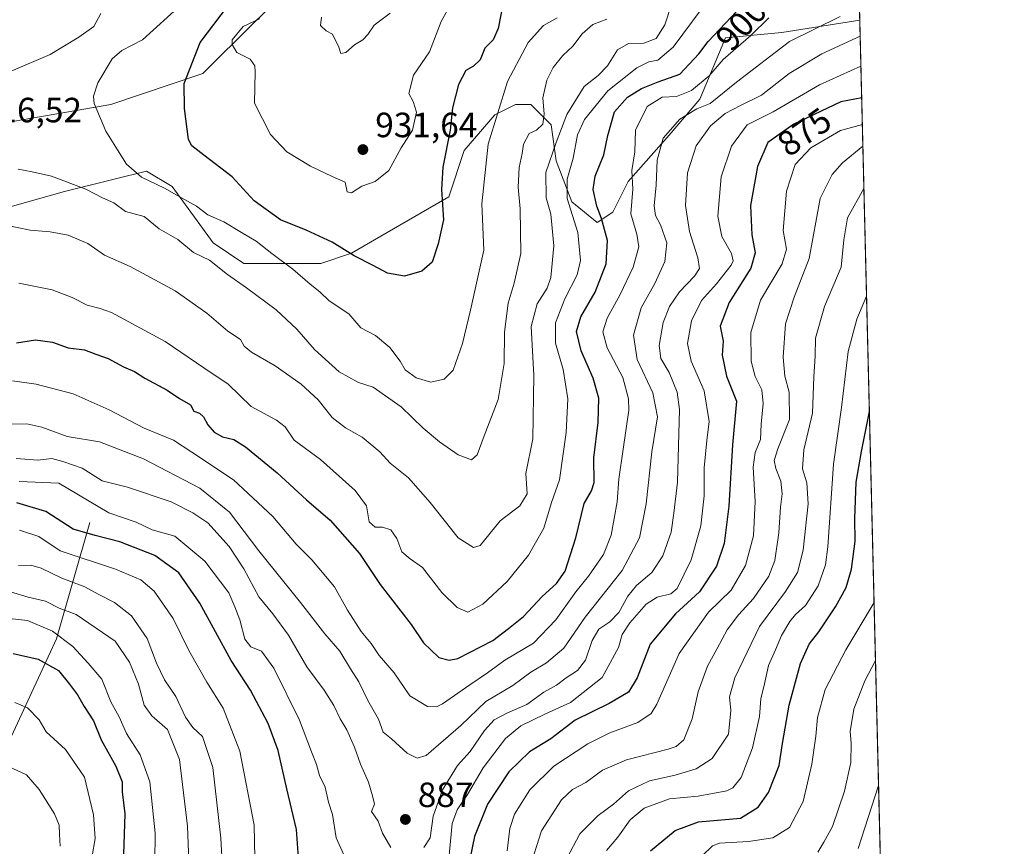
# Model space of a CAD drawing. Units: metres. Extents: x 665217 to 668680, y 4739666 to 4745420.
# Drawn here: x 668399 to 668680, y 4741194 to 4741430 of the extents above; entities that cross this region are included whole.
import ezdxf
from ezdxf.enums import TextEntityAlignment as Align

# ---------------------------------------------------------------- set-up
doc = ezdxf.new("R2010")
doc.units = ezdxf.units.M
doc.header["$MEASUREMENT"] = 0
for name, color, linetype, lineweight in [('Arbolado forestal CxS', 92, 'Continuous', 0), ('Comarca CxS', 21, 'Continuous', 0), ('Comunidad Autónoma CxS', 142, 'Continuous', 0), ('Corriente natural lineal', 142, 'Continuous', 13), ('Curva de nivel maestra', 30, 'Continuous', 30), ('Curva de nivel normal', 30, 'Continuous', 0), ('Municipio CxS', 4, 'Continuous', 0), ('Núcleo urbano CxS', 7, 'Continuous', 0), ('Provincia CxS', 1, 'Continuous', 0), ('Punto de cota en terreno', 7, 'Continuous', 0), ('Rótulo de curva de nivel directora', 7, 'Continuous', 0), ('Rótulo de punto de cota en terreno', 7, 'Continuous', 0)]:
    doc.layers.add(name, color=color, linetype=linetype, lineweight=lineweight)
doc.styles.add('Style-Arial', font='txt')

# ---------------------------------------------------------------- blocks, each defined once
blk = doc.blocks.new('*U11')
at = {"layer": 'Arbolado forestal CxS', "color": 92, "linetype": 'Continuous', "lineweight": 0}
blk.add_polyline3d([(668624.1906000003, 4742030.0988, 910.0648999999976), (668632.3212000001, 4741698.959200001, 955.3364000000003), (668629.7483000001, 4741682.937100001, 957.1031999999979), (668629.3180000001, 4741638.444700001, 959.8165000000008), (668630.3487000001, 4741607.3453, 953.9866999999941), (668633.6904999996, 4741602.374100001, 954.5344000000041), (668596.2642999999, 4741562.984300001, 939.4707999999956), (668594.3992999997, 4741561.021500001, 938.9538000000031), (668565.4200999998, 4741508.0189, 936.3448000000062), (668534.6971000005, 4741483.136700001, 936.2795999999945), (668499.5840999996, 4741461.1819, 933.1613999999972), (668465.9353, 4741428.980900001, 927.5041999999958), (668451.3043000001, 4741414.3443, 924.8053000000073), (668424.9703000003, 4741405.562899999, 919.9786000000023), (668382.5427000001, 4741398.244700001, 915.562300000005)], dxfattribs=at)
blk = doc.blocks.new('*U12')
at = {"layer": 'Arbolado forestal CxS', "color": 92, "linetype": 'Continuous', "lineweight": 0}
blk.add_polyline3d([(668375.2275, 4741370.435500001, 910.1628000000056), (668411.8032999998, 4741380.680500001, 914.2715999999928), (668425.9274000004, 4741384.213099999, 917.9967999999935), (668435.2114000004, 4741386.5351, 920.079700000002), (668442.5261000004, 4741382.144099999, 920.6554000000034), (668454.2297, 4741366.043099999, 916.5659000000015), (668463.0087000001, 4741360.188100001, 917.0120000000024), (668484.9537000004, 4741360.187700001, 922.5111000000034), (668493.7314999999, 4741363.114499999, 925.3074999999953), (668503.9726999998, 4741368.9693, 928.2498999999953), (668521.5296999998, 4741379.2149, 924.4624999999943), (668525.9184999998, 4741392.388499999, 923.3252000000066), (668534.6967000002, 4741402.634299999, 920.452099999995), (668540.5486000003, 4741405.560900001, 918.6089999999967), (668544.9375999998, 4741405.561100001, 916.5589000000037), (668550.7893000003, 4741399.7061, 913.0893000000069), (668552.2526000004, 4741389.459899999, 909.3034000000043), (668556.6410999997, 4741377.7501, 904.8748999999953), (668563.9561000002, 4741371.8961, 901.0576000000001), (668568.3453000003, 4741374.823100001, 898.2112000000053), (668572.7341, 4741383.604900001, 896.0350999999937), (668584.4391000001, 4741396.7785, 889.5589000000037), (668593.2172999998, 4741407.0241, 894.9719999999943), (668600.5323000001, 4741424.5877, 900.0711000000011), (668616.6250999998, 4741426.051300001, 893.0985999999976), (668638.9353999998, 4741429.575200001, 889.2709999999934), (668652.4939000001, 4740877.364600001, 778.9253000000026)], dxfattribs=at)
blk = doc.blocks.new('5PATER')
at = {"layer": 'Núcleo urbano CxS', "linetype": 'Continuous', "lineweight": 0}
h = blk.add_hatch(color=51, dxfattribs=at)
edge = h.paths.add_edge_path()
edge.add_ellipse((0, 0), major_axis=(-0.1095731443231308, -0.1110710700762829), ratio=0.9994222409660322, start_angle=0, end_angle=360)

msp = doc.modelspace()

# ---------------------------------------------------------------- linework, layer by layer
at = {"layer": 'Arbolado forestal CxS', "color": 92, "linetype": 'Continuous', "lineweight": 0, "extrusion": (0.01211568671364069, -0.493446954714627, 0.869691504510834), "elevation": -2330769.573528418, "flags": 128}
msp.add_lwpolyline([(784819.5275105672, 4108602.959311008), (784819.5275105672, 4108503.953580578)], dxfattribs=at)
at = {"layer": 'Arbolado forestal CxS', "color": 92, "linetype": 'Continuous', "lineweight": 0, "extrusion": (0.00594740309651713, -0.2422262158945213, 0.9702015711849927), "elevation": -1143659.106511177, "flags": 128}
msp.add_lwpolyline([(784819.1720828606, 4583048.761191638), (784819.1720828606, 4582645.608013442)], dxfattribs=at)
at = {"layer": 'Arbolado forestal CxS', "color": 92, "linetype": 'Continuous', "lineweight": 0}
for points in [[(668596.2642999999, 4741562.984300001, 939.4707999999956), (668594.3992999997, 4741561.021500001, 938.9538000000031), (668565.4200999998, 4741508.0189, 936.3448000000062), (668534.6971000005, 4741483.136700001, 936.2795999999945), (668499.5840999996, 4741461.1819, 933.1613999999972), (668465.9353, 4741428.980900001, 927.5041999999958), (668451.3043000001, 4741414.3443, 924.8053000000073), (668424.9703000003, 4741405.562899999, 919.9786000000023), (668382.5427000001, 4741398.244700001, 915.562300000005), (668337.1889000004, 4741392.3917, 907.4189000000043), (668331.3369000005, 4741383.608899999, 908.0181000000011)], [(668596.2642999999, 4741562.984300001, 939.4707999999956), (668594.3992999997, 4741561.021500001, 938.9538000000031), (668565.4200999998, 4741508.0189, 936.3448000000062), (668534.6971000005, 4741483.136700001, 936.2795999999945), (668499.5840999996, 4741461.1819, 933.1613999999972), (668465.9353, 4741428.980900001, 927.5041999999958), (668451.3043000001, 4741414.3443, 924.8053000000073), (668424.9703000003, 4741405.562899999, 919.9786000000023), (668382.5427000001, 4741398.244700001, 915.562300000005), (668337.1889000004, 4741392.3917, 907.4189000000043), (668331.3369000005, 4741383.608899999, 908.0181000000011)], [(668636.8219, 4741515.6536, 938.1396999999997), (668638.9353999998, 4741429.575200001, 889.2709999999934), (668616.6250999998, 4741426.051300001, 893.0985999999976), (668600.5323000001, 4741424.5877, 900.0711000000011), (668593.2172999998, 4741407.0241, 894.9719999999943), (668584.4391000001, 4741396.7785, 889.5589000000037), (668572.7341, 4741383.604900001, 896.0350999999937), (668568.3453000003, 4741374.823100001, 898.2112000000053), (668563.9561000002, 4741371.8961, 901.0576000000001), (668556.6410999997, 4741377.7501, 904.8748999999953), (668552.2526000004, 4741389.459899999, 909.3034000000043), (668550.7893000003, 4741399.7061, 913.0893000000069), (668544.9375999998, 4741405.561100001, 916.5589000000037), (668540.5486000003, 4741405.560900001, 918.6089999999967), (668534.6967000002, 4741402.634299999, 920.452099999995), (668525.9184999998, 4741392.388499999, 923.3252000000066), (668521.5296999998, 4741379.2149, 924.4624999999943), (668503.9726999998, 4741368.9693, 928.2498999999953), (668493.7314999999, 4741363.114499999, 925.3074999999953), (668484.9537000004, 4741360.187700001, 922.5111000000034), (668463.0087000001, 4741360.188100001, 917.0120000000024), (668454.2297, 4741366.043099999, 916.5659000000015), (668442.5261000004, 4741382.144099999, 920.6554000000034), (668435.2114000004, 4741386.5351, 920.079700000002), (668425.9274000004, 4741384.213099999, 917.9967999999935), (668411.8032999998, 4741380.680500001, 914.2715999999928), (668375.2275, 4741370.435500001, 910.1628000000056)], [(668382.5427000001, 4741398.244700001, 915.562300000005), (668424.9703000003, 4741405.562899999, 919.9786000000023), (668451.3043000001, 4741414.3443, 924.8053000000073), (668465.9353, 4741428.980900001, 927.5041999999958), (668499.5840999996, 4741461.1819, 933.1613999999972)], [(668375.2275, 4741370.435500001, 910.1628000000056), (668411.8032999998, 4741380.680500001, 914.2715999999928), (668425.9274000004, 4741384.213099999, 917.9967999999935), (668435.2114000004, 4741386.5351, 920.079700000002), (668442.5261000004, 4741382.144099999, 920.6554000000034), (668454.2297, 4741366.043099999, 916.5659000000015), (668463.0087000001, 4741360.188100001, 917.0120000000024), (668484.9537000004, 4741360.187700001, 922.5111000000034), (668493.7314999999, 4741363.114499999, 925.3074999999953), (668503.9726999998, 4741368.9693, 928.2498999999953), (668521.5296999998, 4741379.2149, 924.4624999999943), (668525.9184999998, 4741392.388499999, 923.3252000000066), (668534.6967000002, 4741402.634299999, 920.452099999995), (668540.5486000003, 4741405.560900001, 918.6089999999967), (668544.9375999998, 4741405.561100001, 916.5589000000037), (668550.7893000003, 4741399.7061, 913.0893000000069), (668552.2526000004, 4741389.459899999, 909.3034000000043), (668556.6410999997, 4741377.7501, 904.8748999999953), (668563.9561000002, 4741371.8961, 901.0576000000001), (668568.3453000003, 4741374.823100001, 898.2112000000053), (668572.7341, 4741383.604900001, 896.0350999999937), (668584.4391000001, 4741396.7785, 889.5589000000037), (668593.2172999998, 4741407.0241, 894.9719999999943), (668600.5323000001, 4741424.5877, 900.0711000000011), (668616.6250999998, 4741426.051300001, 893.0985999999976), (668638.9353999998, 4741429.575200001, 889.2709999999934)], [(668375.2275, 4741370.435500001, 910.1628000000056), (668411.8032999998, 4741380.680500001, 914.2715999999928), (668425.9274000004, 4741384.213099999, 917.9967999999935), (668435.2114000004, 4741386.5351, 920.079700000002), (668442.5261000004, 4741382.144099999, 920.6554000000034), (668454.2297, 4741366.043099999, 916.5659000000015), (668463.0087000001, 4741360.188100001, 917.0120000000024), (668484.9537000004, 4741360.187700001, 922.5111000000034), (668493.7314999999, 4741363.114499999, 925.3074999999953), (668503.9726999998, 4741368.9693, 928.2498999999953), (668521.5296999998, 4741379.2149, 924.4624999999943), (668525.9184999998, 4741392.388499999, 923.3252000000066), (668534.6967000002, 4741402.634299999, 920.452099999995), (668540.5486000003, 4741405.560900001, 918.6089999999967), (668544.9375999998, 4741405.561100001, 916.5589000000037), (668550.7893000003, 4741399.7061, 913.0893000000069), (668552.2526000004, 4741389.459899999, 909.3034000000043), (668556.6410999997, 4741377.7501, 904.8748999999953), (668563.9561000002, 4741371.8961, 901.0576000000001), (668568.3453000003, 4741374.823100001, 898.2112000000053), (668572.7341, 4741383.604900001, 896.0350999999937), (668584.4391000001, 4741396.7785, 889.5589000000037), (668593.2172999998, 4741407.0241, 894.9719999999943), (668600.5323000001, 4741424.5877, 900.0711000000011), (668616.6250999998, 4741426.051300001, 893.0985999999976), (668638.9353999998, 4741429.575200001, 889.2709999999934)]]:
    msp.add_polyline3d(points, dxfattribs=at)
at = {"layer": 'Comarca CxS', "color": 21, "linetype": 'Continuous', "lineweight": 0, "flags": 128}
msp.add_lwpolyline([(666591.310999999, 4739698.348300001), (665272.4600012539, 4739666.399982592), (665216.8400012536, 4741979.749982569), (667199.8962000011, 4742027.804799999), (667323.5504999993, 4742030.801300001), (668623.4000012815, 4742062.299982569), (668666.3651837881, 4740312.414331975), (668680.2000012796, 4739748.949982592), (668138.0879554345, 4739735.817716227), (666646.0613113759, 4739699.67451077)], close=True, dxfattribs=at)
at = {"layer": 'Comunidad Autónoma CxS', "color": 142, "linetype": 'Continuous', "lineweight": 0, "flags": 128}
msp.add_lwpolyline([(666591.310999999, 4739698.348300001), (665272.4600012539, 4739666.399982592), (665216.8400012536, 4741979.749982569), (667199.8962000011, 4742027.804799999), (667323.5504999993, 4742030.801300001), (668623.4000012815, 4742062.299982569), (668666.3651837881, 4740312.414331975), (668680.2000012796, 4739748.949982592), (668138.0879554345, 4739735.817716227), (666646.0613113759, 4739699.67451077)], close=True, dxfattribs=at)
at = {"layer": 'Corriente natural lineal', "color": 142, "linetype": 'Continuous', "lineweight": 13}
msp.add_polyline3d([(668419.0601000005, 4741286.200099999, 877.4712000000001), (668409.5100999996, 4741253.040100001, 854.246499999994), (668388.9200999998, 4741208.8201, 836.5725999999996), (668367.3201000001, 4741174.1601, 822.5155999999988), (668354.8901000004, 4741158.1801, 815.9661000000052), (668349.2600999996, 4741151.960100001, 814.2652999999991), (668337.5000999998, 4741140.0601, 811.4615999999951), (668323.9301000005, 4741126.890100001, 805.4242999999989), (668312.1401000004, 4741111.960100001, 801.7387000000017), (668299.6401000004, 4741092.4001, 796.1588000000047), (668294.3800999997, 4741081.1601, 794.0224000000018), (668289.7500999998, 4741069.890100001, 791.0535999999993), (668279.4901000002, 4741055.420100001, 788.0976999999984), (668264.6101000002, 4741015.870100001, 780.0415999999968), (668255.3400999998, 4740990.280099999, 775.3950000000042), (668239.4001000002, 4740961.0001, 770.429099999994), (668229.6700999998, 4740944.350099999, 767.4722999999941), (668217.7401000002, 4740928.630100001, 765.2565999999933), (668202.6201, 4740910.4301, 762.013300000006), (668195.0401, 4740896.140100001, 758.7869999999967), (668187.6167000001, 4740883.944499999, 757.2237000000023)], dxfattribs=at)
at = {"layer": 'Curva de nivel maestra', "color": 30, "linetype": 'Continuous', "lineweight": 30, "flags": 128}
for points, elevation in [([(668398.0899999999, 4741337.5601), (668403.4800000006, 4741338.360099999), (668408.3499999996, 4741337.6601), (668412.79, 4741336.0801), (668417.5199999996, 4741335.5601), (668420.7199999997, 4741334.300100001), (668424.2999999998, 4741333.020099999), (668428.6100000005, 4741330.630100001), (668431.7800000003, 4741329.300100001), (668434.7300000006, 4741327.440099999), (668441.1200000001, 4741323.9801), (668444.6100000005, 4741321.620100001), (668447.7999999998, 4741319.800100001), (668448.7300000006, 4741318.0101), (668450.3200000003, 4741317.4301), (668451.4800000006, 4741316.4301), (668452.7400000002, 4741314.090100001), (668454.5300000003, 4741312.0001), (668456.8899999997, 4741310.7301), (668460.1399999997, 4741309.950099999), (668463.4800000006, 4741307.8301), (668472.5199999996, 4741300.390100001), (668480.9400000004, 4741292.690099999), (668487.6900000004, 4741286.890100001), (668496.0099999999, 4741277.350099999), (668501.9800000006, 4741268.550100001), (668510.8300000001, 4741257.1601), (668514.3300000001, 4741251.9301), (668518.7199999997, 4741247.7301), (668521.5999999996, 4741246.9101), (668524.0899999999, 4741247.4001), (668534.1600000003, 4741252.540100001), (668538.6399999997, 4741255.940099999), (668542.8399999999, 4741259.4001), (668548.2199999997, 4741265.120100001), (668552.2800000003, 4741268.800100001), (668554.7800000003, 4741272.360099999), (668557.8300000001, 4741281.840100001), (668560.2199999997, 4741291.640100001), (668562.2999999998, 4741295.2601), (668563.04, 4741297.640100001), (668562.9500000002, 4741304.6601), (668564.2100000001, 4741314.790100001), (668564.3799999999, 4741321.700099999), (668562.7800000003, 4741327.440099999), (668559.3300000001, 4741335.2401), (668558.0599999997, 4741340.7501), (668559.2599999999, 4741344.9101), (668563.3200000003, 4741352.020099999), (668566.5199999996, 4741360.030099999), (668566.8300000001, 4741366.7601), (668565.2000000002, 4741373.0101), (668563.7800000003, 4741376.5701), (668562.8200000003, 4741381.300100001), (668563.3600000005, 4741385.050100001), (668565.7800000003, 4741391.130100001), (668566.9199999999, 4741396.6501), (668568.9000000004, 4741403.4301), (668572.5499999998, 4741407.670100001), (668576.5800000001, 4741410.1501), (668581.3200000003, 4741412.030099999), (668587.5700000003, 4741414.1601), (668592.9600000001, 4741420.020099999), (668595.6500000004, 4741423.5101), (668607.0199999996, 4741435.7401)], 900), ([(668537.0800000001, 4741434.5701), (668535.6200000001, 4741427.2501), (668534.2599999999, 4741423.970100001), (668531.8700000001, 4741421.5801), (668530.5, 4741418.290100001), (668528.5499999998, 4741416.460100001), (668526.3799999999, 4741415.290100001), (668524.2999999998, 4741411.2301), (668522.6299999999, 4741404.550100001), (668521.9100000003, 4741398.170100001), (668519.8600000005, 4741387.6501), (668519.4400000004, 4741381.300100001), (668520, 4741372.630100001), (668518.4800000006, 4741365.7401), (668516.7800000003, 4741360.530099999), (668513.8099999997, 4741357.940099999), (668508.8499999996, 4741356.5801), (668504.0099999999, 4741357.360099999), (668499.9000000004, 4741359.620100001), (668494.5, 4741362.370100001), (668488.2199999997, 4741366.210100001), (668480.7599999999, 4741369.690099999), (668473.5, 4741372.5801), (668465.9199999999, 4741378.050100001), (668459.6900000004, 4741384.850099999), (668451.5999999996, 4741391.100099999), (668448.1299999999, 4741393.700099999), (668447.1799999997, 4741395.520099999), (668446.0999999996, 4741404.380100001), (668445.9800000006, 4741411.520099999), (668450.5199999996, 4741423.2301), (668458.6399999997, 4741433.9001)], 925), ([(668639.4793999996, 4741407.417099999), (668633.4800000006, 4741406.280099999), (668620.1100000005, 4741399.940099999), (668612.6600000003, 4741394.7301), (668609.7100000001, 4741387.870100001), (668607.7199999997, 4741376.7501), (668608.0499999998, 4741368.360099999), (668609.0899999999, 4741363.200099999), (668607.79, 4741358.8101), (668601.6100000005, 4741349.0101), (668599.0199999996, 4741342.2301), (668599.9400000004, 4741338.0001), (668599.5899999999, 4741333.9901), (668600.8600000005, 4741328.0001), (668603.7100000001, 4741320.9001), (668602.54, 4741308.420100001), (668601.5, 4741290.920100001), (668600.1500000004, 4741280.2501), (668597.9699999997, 4741273.8201), (668593.1399999997, 4741266.460100001), (668586.3099999997, 4741260.140100001), (668579.0999999996, 4741251.470100001), (668575.3399999999, 4741241.940099999), (668572.8799999999, 4741237.840100001), (668567.3600000005, 4741234.620100001), (668557.5899999999, 4741229.800100001), (668550.7000000002, 4741224.470100001), (668544.6299999999, 4741220.780099999), (668538.6500000004, 4741215.110099999), (668532.6399999997, 4741205.860099999), (668528.8600000005, 4741196.600099999), (668527.6399999997, 4741190.6501)], 875), ([(668579.1900000004, 4741192.5001), (668586.2199999997, 4741198.340100001), (668592.8799999999, 4741200.7601), (668604.8799999999, 4741201.880100001), (668609.8799999999, 4741204.960100001), (668612.8899999997, 4741209.190099999), (668615.9199999999, 4741216.920100001), (668616.8899999997, 4741223.200099999), (668618.7199999997, 4741234.0601), (668622, 4741246.030099999), (668624.4299999997, 4741251.520099999), (668627.2199999997, 4741255.040100001), (668632.0199999996, 4741262.1501), (668635.0700000003, 4741267.710100001), (668636.5899999999, 4741272.9001), (668637.5599999997, 4741280.9001), (668637.4800000006, 4741287.420100001), (668637.9000000004, 4741297.770099999), (668639.3899999997, 4741306.5101), (668641.6769000003, 4741317.919199999)], 850), ([(668478.5999999996, 4741190.590100001), (668478, 4741198.600099999), (668475.25, 4741210.2401), (668472.7800000003, 4741221.130100001), (668469.9199999999, 4741228.9101), (668464.8799999999, 4741238.370100001), (668459.3600000005, 4741246.850099999), (668450.4600000001, 4741263.2601), (668444.4699999997, 4741271.840100001), (668437.5800000001, 4741276.780099999), (668427.5499999998, 4741280.700099999), (668420.5499999998, 4741282.530099999), (668414.2599999999, 4741284.290100001), (668406.4600000001, 4741289.360099999), (668398.1600000003, 4741291.860099999)], 875), ([(668397.1600000003, 4741248.840100001), (668404.2400000002, 4741247.2501), (668410.0800000001, 4741244.0001), (668413.1699999999, 4741240.130100001), (668415.5, 4741237.0101), (668417.3700000001, 4741233.7401), (668420.04, 4741229.640100001), (668422.2800000003, 4741224.200099999), (668426.4400000004, 4741216.7301), (668428.2199999997, 4741212.2401), (668428.2599999999, 4741209.350099999), (668429, 4741203.0601), (668428.6699999999, 4741191.4801)], 850)]:
    msp.add_lwpolyline(points, dxfattribs=dict(at, elevation=elevation))
at = {"layer": 'Curva de nivel normal', "color": 30, "linetype": 'Continuous', "lineweight": 0, "flags": 128}
for points, elevation in [([(668585.1600000003, 4741434.120100001), (668583.2800000003, 4741428.290100001), (668580.7999999998, 4741424.380100001), (668577.2000000002, 4741423.020099999), (668572.8899999997, 4741422.920100001), (668569.6799999997, 4741421.120100001), (668566.8399999999, 4741416.540100001), (668564.2400000002, 4741413.800100001), (668560.2199999997, 4741410.720100001), (668555.2199999997, 4741402.7301), (668552.1900000004, 4741394.7301), (668549.2199999997, 4741386.090100001), (668549.3899999997, 4741378.9001), (668550.7000000002, 4741374.2301), (668551.5499999998, 4741365.2301), (668550.6500000004, 4741356.1601), (668549.6299999999, 4741353.0801), (668546.79, 4741348.6801), (668545.0499999998, 4741342.200099999), (668545.8099999997, 4741328.2401), (668545.5099999999, 4741310.1601), (668543.5, 4741300.2401), (668543.9000000004, 4741294.420100001), (668541.8099999997, 4741290.960100001), (668536.2400000002, 4741286.6801), (668530.5199999996, 4741279.6801), (668528.6100000005, 4741279.100099999), (668524.2599999999, 4741281.870100001), (668516.2599999999, 4741291.940099999), (668510, 4741299.020099999), (668504.7800000003, 4741303.130100001), (668501.8499999996, 4741306.4001), (668496.7800000003, 4741310.600099999), (668492.0199999996, 4741313.2301), (668488.2100000001, 4741316.2301), (668484.2300000006, 4741321.2501), (668479.3700000001, 4741325.720100001), (668471.9299999997, 4741330.950099999), (668465.1500000004, 4741334.840100001), (668463.1200000001, 4741336.5801), (668462.0099999999, 4741338.440099999), (668458.4500000002, 4741340.860099999), (668452.4500000002, 4741345.950099999), (668443.3600000005, 4741352.3201), (668430.5800000001, 4741359.2601), (668423.1699999999, 4741362.520099999), (668418.4699999997, 4741365.9101), (668412.8399999999, 4741368.220100001), (668407.7199999997, 4741369.1601), (668401.9900000002, 4741369.670100001), (668394.5099999999, 4741371.200099999)], 910), ([(668552.54, 4741430.300100001), (668548.5499999998, 4741428.110099999), (668544.1799999997, 4741423.2501), (668538.29, 4741412.130100001), (668532.7400000002, 4741394.190099999), (668530.9800000006, 4741377.2301), (668531.54, 4741363.970100001), (668527.7699999996, 4741346.840100001), (668525.4400000004, 4741337.370100001), (668522.7599999999, 4741329.700099999), (668520.2100000001, 4741327.110099999), (668516.4400000004, 4741326.3301), (668512.1799999997, 4741327.530099999), (668509.0800000001, 4741329.840100001), (668507.6100000005, 4741332.3101), (668504.7400000002, 4741336.1801), (668500.5800000001, 4741339.590100001), (668496.3799999999, 4741341.840100001), (668492.9900000002, 4741345.770099999), (668487.3899999997, 4741349.520099999), (668484.7199999997, 4741352.0701), (668481.9600000001, 4741354.300100001), (668477.0099999999, 4741358.5601), (668471, 4741363.0001), (668466.5499999998, 4741366.5801), (668462.3200000003, 4741368.970100001), (668457.25, 4741372.050100001), (668452.7100000001, 4741374.0601), (668449.4699999997, 4741376.4901), (668446.0499999998, 4741378.4001), (668440.3499999996, 4741381.6801), (668433.7699999996, 4741384.780099999), (668429.4900000002, 4741388.5101), (668426.9000000004, 4741392.590100001), (668423.5599999997, 4741397.9101), (668420.2800000003, 4741405.8101), (668420.0599999997, 4741407.890100001), (668421.2599999999, 4741411.7501), (668425.3899999997, 4741418.600099999), (668428.2000000002, 4741420.9901), (668434.0700000003, 4741424.030099999), (668445.2300000006, 4741434.040100001)], 920), ([(668467.5099999999, 4741429.960100001), (668462.8499999996, 4741427.8201), (668459.6900000004, 4741423.9801), (668459.6500000004, 4741422.640100001), (668461.0499999998, 4741420.420100001), (668464.7699999996, 4741418.470100001), (668466.1100000005, 4741416.610099999), (668466.2000000002, 4741414.870100001), (668466.0700000003, 4741405.940099999), (668470.6200000001, 4741396.950099999), (668475.2699999996, 4741392.0701), (668482.0499999998, 4741387.9001), (668488.2199999997, 4741384.9801), (668491.9900000002, 4741383.350099999), (668492.4800000006, 4741380.5701), (668493.7400000002, 4741380.340100001), (668496.7000000002, 4741382.2401), (668500.5499999998, 4741383.610099999), (668504.4400000004, 4741386.7401), (668507.9400000004, 4741393.220100001), (668511.1600000003, 4741398.2301), (668512.3600000005, 4741403.370100001), (668511.3300000001, 4741406.440099999), (668510.1600000003, 4741408.700099999), (668511.4500000002, 4741413.9101), (668516, 4741420.600099999), (668519.3300000001, 4741429.220100001), (668522.8300000001, 4741435.470100001)], 930), ([(668422.1500000004, 4741431.4801), (668420.1500000004, 4741427.8301), (668415.8799999999, 4741424.790100001), (668407.7100000001, 4741419.790100001), (668396.5099999999, 4741415.040100001)], 915), ([(668398.7000000002, 4741354.5601), (668408.2800000003, 4741352.600099999), (668414.0199999996, 4741350.450099999), (668418.2800000003, 4741348.2501), (668421.9600000001, 4741347.360099999), (668425.1600000003, 4741346.170100001), (668440.5800000001, 4741337.890100001), (668451.5499999998, 4741330.370100001), (668458.5499999998, 4741325.720100001), (668465.0800000001, 4741319.340100001), (668472.3399999999, 4741315.470100001), (668474.8200000003, 4741313.5001), (668477.4199999999, 4741309.770099999), (668484.8799999999, 4741304.210100001), (668494.7599999999, 4741295.360099999), (668498.0199999996, 4741290.960100001), (668498.8300000001, 4741286.440099999), (668500.5499999998, 4741284.890100001), (668502.6399999997, 4741284.940099999), (668504.9600000001, 4741284.1801), (668506.6699999999, 4741281.6801), (668508.1600000003, 4741277.840100001), (668510.4699999997, 4741275.8201), (668514, 4741273.350099999), (668519.5599999997, 4741266.2501), (668523.9199999999, 4741261.940099999), (668526.9699999997, 4741260.6801), (668531.25, 4741262.950099999), (668538.2199999997, 4741269.4001), (668544.3399999999, 4741276.940099999), (668548.7300000006, 4741284.5801), (668550.9199999999, 4741291.940099999), (668553.2000000002, 4741298.390100001), (668555.1100000005, 4741311.9001), (668555.5, 4741321.5701), (668554.2400000002, 4741329.9001), (668552.0300000003, 4741337.4001), (668552.0300000003, 4741343.2301), (668554.7000000002, 4741350.0701), (668558.1699999999, 4741356.9001), (668559.1399999997, 4741361.020099999), (668558.4299999997, 4741369.030099999), (668555.3300000001, 4741378.6801), (668555.3200000003, 4741384.2301), (668557.0199999996, 4741390.2301), (668558.3200000003, 4741396.9001), (668560.3399999999, 4741401.2401), (668567, 4741409.460100001), (668575.2100000001, 4741416.020099999), (668578.6399999997, 4741417.7501), (668581.2800000003, 4741418.200099999), (668585.6500000004, 4741421.880100001), (668593.8799999999, 4741433.030099999)], 905), ([(668485.2000000002, 4741430.4801), (668484.9100000003, 4741428.050100001), (668486.54, 4741426.590100001), (668488.29, 4741425.6601), (668490.1799999997, 4741421.870100001), (668490.6600000003, 4741420.120100001), (668492.1600000003, 4741420.370100001), (668494.5800000001, 4741422.5601), (668497.0300000003, 4741423.9801), (668498.4600000001, 4741425.550100001), (668500.2400000002, 4741428.1501), (668504.7599999999, 4741431.5701)], 935), ([(668395.4600000001, 4741314.290100001), (668401.0300000003, 4741314.440099999), (668405.3399999999, 4741313.470100001), (668412.5499999998, 4741310.800100001), (668421.8200000003, 4741309.290100001), (668434.3899999997, 4741304.4301), (668450.4400000004, 4741296.0001), (668458.9100000003, 4741289.220100001), (668467.3099999997, 4741278.190099999), (668479.1600000003, 4741263.440099999), (668486.1299999999, 4741254.440099999), (668490.4299999997, 4741249.540100001), (668493.4400000004, 4741244.460100001), (668495.8799999999, 4741240.7401), (668498.3700000001, 4741235.450099999), (668501.5099999999, 4741230.140100001), (668502.7800000003, 4741226.440099999), (668505.1500000004, 4741224.5001), (668509.6600000003, 4741220.4001), (668512.4900000002, 4741218.9301), (668515.0599999997, 4741219.7501), (668524.9600000001, 4741228.300100001), (668532.1299999999, 4741235.120100001), (668539.8600000005, 4741239.710100001), (668544.9800000006, 4741243.520099999), (668549.4699999997, 4741246.1801), (668554.3899999997, 4741250.340100001), (668560.4500000002, 4741259.1801), (668571.0599999997, 4741272.5701), (668576.0499999998, 4741281.9001), (668577.8899999997, 4741291.5701), (668579.5700000003, 4741306.420100001), (668581.1600000003, 4741316.360099999), (668579.8200000003, 4741323.200099999), (668575.3499999996, 4741332.790100001), (668574.2599999999, 4741339.690099999), (668576.5300000003, 4741347.520099999), (668580.3499999996, 4741354.420100001), (668583.25, 4741360.7301), (668583.7699999996, 4741366.090100001), (668582, 4741371.2301), (668580.54, 4741373.9001), (668580.2199999997, 4741376.630100001), (668580.75, 4741382.4801), (668581.0499999998, 4741389.630100001), (668582.7800000003, 4741395.9001), (668587.54, 4741401.340100001), (668592.4000000004, 4741404.280099999), (668596.2199999997, 4741405.780099999), (668603.75, 4741411.9101), (668618.8099999997, 4741423.5001), (668633.2999999998, 4741430.700099999)], 890), ([(668396.8899999997, 4741326.6601), (668403.6699999999, 4741325.700099999), (668414.25, 4741322.9901), (668424.5499999998, 4741318.370100001), (668434.4900000002, 4741313.1601), (668442.9000000004, 4741309.720100001), (668448.1500000004, 4741306.3201), (668460.0599999997, 4741298.380100001), (668471.2699999996, 4741287.9801), (668477.9600000001, 4741280.100099999), (668482.3799999999, 4741275.590100001), (668488.8700000001, 4741267.880100001), (668492.5800000001, 4741261.2601), (668496.5499999998, 4741255.0801), (668499.3499999996, 4741251.7301), (668501.6900000004, 4741248.300100001), (668505.9199999999, 4741243.3301), (668510.4500000002, 4741236.8101), (668515.4500000002, 4741233.7401), (668518.04, 4741233.640100001), (668519.79, 4741234.4801), (668527.5499999998, 4741239.880100001), (668532.5499999998, 4741243.300100001), (668537.5499999998, 4741246.9901), (668545.7599999999, 4741251.770099999), (668552.0700000003, 4741258.470100001), (668557.8399999999, 4741266.4901), (668561.4800000006, 4741270.880100001), (668565.6799999997, 4741277.100099999), (668567.9000000004, 4741282.610099999), (668569.6299999999, 4741292.090100001), (668570.1399999997, 4741298.5701), (668571.3300000001, 4741307.120100001), (668572.9299999997, 4741318.280099999), (668572.8600000005, 4741321.5801), (668571.2699999996, 4741327.620100001), (668566.75, 4741336.100099999), (668565.5700000003, 4741340.6501), (668566.7699999996, 4741344.5801), (668570.4900000002, 4741351.3201), (668574.1600000003, 4741359.0801), (668575.8600000005, 4741364.940099999), (668575.2800000003, 4741368.530099999), (668573.5, 4741374.300100001), (668574.1100000005, 4741381.380100001), (668573.8399999999, 4741386.7301), (668574.6600000003, 4741392.020099999), (668574.8700000001, 4741398.2301), (668578.2199999997, 4741404.950099999), (668582.4900000002, 4741407.6801), (668586.5499999998, 4741407.780099999), (668590.8799999999, 4741409.4901), (668595.8600000005, 4741413.6801), (668599.9500000002, 4741418.370100001), (668607.8399999999, 4741425.280099999), (668612.9600000001, 4741430.3201)], 895), ([(668398.5499999998, 4741387.0801), (668402.5499999998, 4741386.350099999), (668408.04, 4741385.100099999), (668417.8799999999, 4741381.350099999), (668422.6399999997, 4741378.870100001), (668425.9199999999, 4741377.450099999), (668429.2199999997, 4741375.020099999), (668434.4900000002, 4741373.600099999), (668438.8399999999, 4741370.100099999), (668444.1900000004, 4741366.9801), (668448.6399999997, 4741363.280099999), (668453.2300000006, 4741361.120100001), (668458.3399999999, 4741357.0001), (668463.7800000003, 4741353.2301), (668472.2199999997, 4741346.9101), (668478.0999999996, 4741341.440099999), (668483.2199999997, 4741335.600099999), (668490.2000000002, 4741329.200099999), (668495.7699999996, 4741326.200099999), (668499.9600000001, 4741324.860099999), (668507.9100000003, 4741319.2501), (668514.2199999997, 4741313.1801), (668518.8799999999, 4741309.2401), (668524.2199999997, 4741305.5701), (668528.0499999998, 4741304.0801), (668529.6299999999, 4741305.530099999), (668531.5999999996, 4741311.020099999), (668535.5999999996, 4741321.360099999), (668537.3499999996, 4741331.610099999), (668537.4199999999, 4741340.5801), (668538.4699999997, 4741348.8201), (668540.25, 4741354.5801), (668542.1200000001, 4741363.050100001), (668541.9299999997, 4741375.790100001), (668541.3899999997, 4741381.9001), (668541.6399999997, 4741387.5701), (668542.5099999999, 4741391.5701), (668542.9199999999, 4741394.2501), (668544.4900000002, 4741397.2301), (668546.5599999997, 4741398.210100001), (668548.3799999999, 4741399.970100001), (668548.7699999996, 4741402.7601), (668548.4000000004, 4741407.420100001), (668549.5199999996, 4741412.440099999), (668551.3399999999, 4741416.0601), (668554.1500000004, 4741419.5701), (668556.9199999999, 4741422.2301), (668559.5999999996, 4741425.6801), (668562.7100000001, 4741428.4101), (668566.6500000004, 4741429.850099999)], 915), ([(668514.4199999999, 4741193.460100001), (668516.1900000004, 4741196.2301), (668517.0300000003, 4741202.450099999), (668519.79, 4741209.970100001), (668524.04, 4741216.890100001), (668527.6500000004, 4741220.9001), (668531.7400000002, 4741226.9001), (668534.54, 4741229.9001), (668538.2699999996, 4741231.9001), (668543.8099999997, 4741234.300100001), (668548.7300000006, 4741237.800100001), (668552.3300000001, 4741239.8301), (668555.0599999997, 4741241.870100001), (668558.2599999999, 4741243.950099999), (668560.5499999998, 4741246.970100001), (668562.4600000001, 4741252.5801), (668564.4199999999, 4741255.8101), (668567.54, 4741257.9001), (668570.0700000003, 4741260.5701), (668572.6699999999, 4741265.2401), (668575.1699999999, 4741268.2501), (668579.5199999996, 4741271.9301), (668582.7100000001, 4741276.6801), (668585.0099999999, 4741283.440099999), (668585.7800000003, 4741288.940099999), (668586.9000000004, 4741297.720100001), (668587.4400000004, 4741318.4801), (668586.7199999997, 4741323.470100001), (668584.4600000001, 4741329.0801), (668582.0999999996, 4741333.050100001), (668581.6699999999, 4741336.800100001), (668582.7599999999, 4741343.3301), (668584.54, 4741347.920100001), (668587.4600000001, 4741352.110099999), (668591.7400000002, 4741356.530099999), (668593.1600000003, 4741358.720100001), (668592.6500000004, 4741361.770099999), (668590.2800000003, 4741369.340100001), (668589.1600000003, 4741376.700099999), (668589.6799999997, 4741386.0801), (668592.2000000002, 4741393.700099999), (668596.2999999998, 4741399.440099999), (668600.5199999996, 4741402.950099999), (668604.8799999999, 4741405.300100001), (668610.8799999999, 4741408.210100001), (668618.7199999997, 4741414.370100001), (668628.1100000005, 4741420.040100001), (668639.0455999998, 4741425.0866)], 885), ([(668521.5800000001, 4741190.2501), (668522.4800000006, 4741200.3101), (668523.9299999997, 4741204.220100001), (668526.9000000004, 4741208.5601), (668531.3200000003, 4741216.220100001), (668537.7800000003, 4741224.5601), (668542.1399999997, 4741228.2301), (668548.9800000006, 4741231.5701), (668556.29, 4741234.850099999), (668565.3899999997, 4741242.020099999), (668570, 4741250.5601), (668571.0700000003, 4741254.2301), (668573.2699999996, 4741257.600099999), (668577.9299999997, 4741262.890100001), (668581.0800000001, 4741264.880100001), (668584.9600000001, 4741265.860099999), (668586.7400000002, 4741267.370100001), (668590.79, 4741275.5801), (668593.5199999996, 4741285.2601), (668594.4699999997, 4741293.850099999), (668594.4900000002, 4741301.8201), (668595.2699999996, 4741309.670100001), (668595.9100000003, 4741315.020099999), (668594.4800000006, 4741323.800100001), (668590.7400000002, 4741332.3201), (668589.6799999997, 4741337.360099999), (668590.9000000004, 4741343.7601), (668593.75, 4741349.5801), (668597.9600000001, 4741354.3301), (668602.2199999997, 4741359.700099999), (668602.7800000003, 4741360.890100001), (668602.3200000003, 4741363.0101), (668599.4800000006, 4741367.9101), (668598.3799999999, 4741373.640100001), (668599.3399999999, 4741384.9001), (668602.2999999998, 4741393.690099999), (668606.7999999998, 4741399.710100001), (668614.2199999997, 4741403.440099999), (668627.3899999997, 4741411.110099999), (668639.2556999996, 4741416.528899999)], 880), ([(668538.1699999999, 4741192.5601), (668538.9600000001, 4741198.890100001), (668540.2699999996, 4741202.970100001), (668544.7199999997, 4741209.950099999), (668551.5499999998, 4741216.6501), (668561.2199999997, 4741223.0601), (668567.5800000001, 4741226.1801), (668575.5599999997, 4741229.120100001), (668579.2999999998, 4741231.7301), (668580.9400000004, 4741234.420100001), (668587.3700000001, 4741248.890100001), (668595.6799999997, 4741260.670100001), (668602.1500000004, 4741266.950099999), (668606.2699999996, 4741273.920100001), (668608.54, 4741282.4101), (668609.0099999999, 4741292.2401), (668608.5099999999, 4741302.030099999), (668609.0800000001, 4741306.1801), (668610.5700000003, 4741309.880100001), (668610.7199999997, 4741314.3201), (668611.3499999996, 4741320.2401), (668610.9199999999, 4741324.110099999), (668609.04, 4741327.940099999), (668607.9299999997, 4741332.280099999), (668607.7999999998, 4741340.4801), (668610.6100000005, 4741349.690099999), (668616.75, 4741360.0601), (668618, 4741364.2401), (668617.0700000003, 4741369.610099999), (668617.9600000001, 4741380.780099999), (668620.4600000001, 4741388.370100001), (668624.9299999997, 4741393.1501), (668633.4500000002, 4741398.1501), (668639.6653000005, 4741399.8477)], 870), ([(668639.8186999997, 4741393.601399999), (668633.9600000001, 4741388.870100001), (668631.0700000003, 4741385.600099999), (668627.5999999996, 4741378.7401), (668624.4800000006, 4741361.5701), (668620.1799999997, 4741350.5701), (668617.7300000006, 4741342.940099999), (668617.0199999996, 4741333.4101), (668617.54, 4741327.9901), (668618.7599999999, 4741323.4101), (668618.8300000001, 4741315.610099999), (668615.54, 4741307.2301), (668614.4299999997, 4741303.9101), (668614.9000000004, 4741301.620100001), (668616.3899999997, 4741298.0701), (668616.7599999999, 4741294.450099999), (668616.2999999998, 4741290.6501), (668615.8499999996, 4741283.2501), (668614.6500000004, 4741275.350099999), (668612.9100000003, 4741270.950099999), (668608.5599999997, 4741264.5701), (668604.2699999996, 4741259.9001), (668601.0199999996, 4741255.5701), (668598.2199999997, 4741250.2301), (668595.3899999997, 4741245.2301), (668592.7300000006, 4741237.9001), (668591.0499999998, 4741230.1601), (668588.6699999999, 4741224.2401), (668586.5, 4741222.3101), (668584.1799999997, 4741221.520099999), (668572.3399999999, 4741218.520099999), (668565.4400000004, 4741215.5801), (668560.6900000004, 4741212.040100001), (668556.8799999999, 4741210.030099999), (668553.6900000004, 4741207.0701), (668547.9900000002, 4741198.190099999), (668544.4699999997, 4741187.2301)], 865), ([(668555.2199999997, 4741190.380100001), (668558.9699999997, 4741197.420100001), (668564.2300000006, 4741202.600099999), (668568.5499999998, 4741205.860099999), (668572.8799999999, 4741209.690099999), (668578.8799999999, 4741212.470100001), (668586.2199999997, 4741214.120100001), (668592.2000000002, 4741215.920100001), (668596.7999999998, 4741218.890100001), (668601.4699999997, 4741225.8301), (668602.0700000003, 4741232.610099999), (668601.75, 4741236.5001), (668603.2599999999, 4741241.9001), (668610.2800000003, 4741256.5701), (668617.6900000004, 4741266.5701), (668621.0999999996, 4741271.920100001), (668622.75, 4741278.3101), (668624.2100000001, 4741291.550100001), (668623.8399999999, 4741297.520099999), (668622.5199999996, 4741301.520099999), (668622.9199999999, 4741306.9301), (668625.4600000001, 4741317.470100001), (668625.8300000001, 4741327.860099999), (668626.1600000003, 4741333.7401), (668626.2800000003, 4741338.8201), (668628.8300000001, 4741347.920100001), (668633.5700000003, 4741359.0801), (668634.3200000003, 4741366.960100001), (668635.4600000001, 4741373.200099999), (668640.1144000003, 4741381.554500001)], 860), ([(668566.6200000001, 4741192.640100001), (668569.7999999998, 4741196.4101), (668573.3200000003, 4741201.3301), (668577.3600000005, 4741204.6601), (668584.5499999998, 4741207.390100001), (668592.79, 4741208.140100001), (668600.9600000001, 4741209.630100001), (668602.7100000001, 4741210.4901), (668605.0800000001, 4741213.420100001), (668608.2699999996, 4741221.9101), (668610.3200000003, 4741230.880100001), (668610.6600000003, 4741235.9001), (668611.7000000002, 4741240.190099999), (668612.8399999999, 4741245.390100001), (668614.8399999999, 4741249.860099999), (668616.5999999996, 4741254.0101), (668618.9100000003, 4741258.020099999), (668620.54, 4741260.0101), (668623.4000000004, 4741262.5701), (668627.0700000003, 4741268.170100001), (668629.0999999996, 4741274.120100001), (668629.8399999999, 4741279.3201), (668631.3799999999, 4741302.840100001), (668633.6799999997, 4741319.0701), (668635.6299999999, 4741335.090100001), (668638.0499999998, 4741344.270099999), (668640.8695, 4741350.803099999)], 855), ([(668398.0199999996, 4741304.470100001), (668404.2000000002, 4741304.040100001), (668408.1799999997, 4741304.460100001), (668411.2800000003, 4741303.690099999), (668416.8099999997, 4741301.700099999), (668422.5199999996, 4741298.120100001), (668429.7699999996, 4741296.360099999), (668442.2800000003, 4741292.100099999), (668448.4199999999, 4741289.0001), (668452.6799999997, 4741286.170100001), (668458.7699999996, 4741279.420100001), (668462.9800000006, 4741273.050100001), (668467.2699999996, 4741265.0101), (668471.3200000003, 4741260.190099999), (668475.7800000003, 4741254.120100001), (668481.04, 4741245.0801), (668485.9199999999, 4741238.350099999), (668488.6600000003, 4741234.020099999), (668490.5300000003, 4741230.210100001), (668492.4199999999, 4741227.040100001), (668494.6299999999, 4741222.100099999), (668496.3399999999, 4741217.220100001), (668498.6100000005, 4741212.140100001), (668499.7300000006, 4741208.220100001), (668500.29, 4741205.890100001), (668499.4199999999, 4741203.770099999), (668501.3300000001, 4741201.020099999), (668502.6299999999, 4741197.5701), (668504.9600000001, 4741193.5101)], 885), ([(668398.8799999999, 4741297.940099999), (668410.1399999997, 4741297.4901), (668424.4500000002, 4741289.020099999), (668432.2300000006, 4741286.360099999), (668436.79, 4741284.140100001), (668443.2800000003, 4741282.300100001), (668451.8700000001, 4741275.220100001), (668458.7400000002, 4741266.120100001), (668460.3899999997, 4741262.200099999), (668461.8499999996, 4741258.450099999), (668463.2400000002, 4741252.920100001), (668464.9699999997, 4741250.7301), (668468.0499999998, 4741249.540100001), (668471.5899999999, 4741244.670100001), (668478.8899999997, 4741229.840100001), (668482.3399999999, 4741220.7501), (668483.79, 4741217.1601), (668484.6600000003, 4741213.9901), (668486.2400000002, 4741210.6801), (668487.1399999997, 4741206.4301), (668488.3600000005, 4741202.940099999), (668489.3799999999, 4741196.2601), (668492.0099999999, 4741190.3201)], 880), ([(668398.9199999999, 4741284.090100001), (668404.4100000003, 4741282.2401), (668410.5499999998, 4741278.140100001), (668426.3799999999, 4741272.9101), (668433.5599999997, 4741269.920100001), (668437.3899999997, 4741266.6801), (668442.8399999999, 4741258.800100001), (668447.2800000003, 4741249.720100001), (668452.4299999997, 4741240.630100001), (668457.1200000001, 4741233.2501), (668461.9000000004, 4741220.960100001), (668465.9199999999, 4741199.8101), (668466.1799999997, 4741190.5701)], 870), ([(668457.2199999997, 4741182.220100001), (668456.4600000001, 4741196.1601), (668454.1500000004, 4741216.3201), (668451.2300000006, 4741225.120100001), (668448.4600000001, 4741227.690099999), (668446.3300000001, 4741230.6801), (668443.5499999998, 4741236.5701), (668440.3300000001, 4741241.350099999), (668438.0599999997, 4741246.0801), (668435.4400000004, 4741253.120100001), (668430.9600000001, 4741259.640100001), (668426.0599999997, 4741263.360099999), (668421.3600000005, 4741265.8201), (668417.6299999999, 4741267.920100001), (668411.0300000003, 4741270.380100001), (668405.0899999999, 4741273.1601), (668402.1600000003, 4741274.040100001), (668398.5999999996, 4741273.9901)], 865), ([(668396.3200000003, 4741266.4301), (668401.4100000003, 4741264.950099999), (668406.4000000004, 4741263.7501), (668410.2999999998, 4741261.8301), (668415.1500000004, 4741259.960100001), (668426.2100000001, 4741252.3201), (668430.3600000005, 4741246.380100001), (668432.8799999999, 4741240.110099999), (668434.54, 4741234.0801), (668436.7100000001, 4741231.100099999), (668441.2100000001, 4741227.1501), (668444.6200000001, 4741218.5601), (668446.8899999997, 4741199.590100001), (668448.1500000004, 4741167.030099999)], 860), ([(668643.0159, 4741263.3851), (668634.9400000004, 4741249.9001), (668629.0599999997, 4741238.5701), (668626.8300000001, 4741230.5701), (668626.3799999999, 4741225.2401), (668625.2599999999, 4741217.2301), (668622.7800000003, 4741206.610099999), (668618.8600000005, 4741199.140100001), (668614.1100000005, 4741196.270099999), (668607.1299999999, 4741195.1801), (668598.8899999997, 4741194.670100001), (668596.8799999999, 4741193.950099999), (668593.8600000005, 4741191.120100001)], 845), ([(668393.3799999999, 4741259.100099999), (668401.1799999997, 4741258.290100001), (668408.3799999999, 4741255.2501), (668414.2100000001, 4741250.870100001), (668418.5800000001, 4741246.110099999), (668422.4900000002, 4741241.5101), (668425.0499999998, 4741235.0701), (668427.3799999999, 4741230.7301), (668429.5099999999, 4741225.9801), (668433.4000000004, 4741219.960100001), (668436.1299999999, 4741212.220100001), (668437.6799999997, 4741197.5601), (668437.5099999999, 4741181.220100001)], 855), ([(668643.4223999997, 4741246.8281), (668640.3300000001, 4741241.0701), (668637.2000000002, 4741232.940099999), (668636.1500000004, 4741226.5701), (668636.4500000002, 4741223.2301), (668636.3600000005, 4741217.690099999), (668634.5700000003, 4741209.520099999), (668631.1399999997, 4741199.4901), (668628.6900000004, 4741195.0001), (668626.9100000003, 4741192.120100001)], 840), ([(668419.6399999997, 4741191.090100001), (668420.5099999999, 4741196.0801), (668420.1100000005, 4741202.790100001), (668417.4600000001, 4741213.5801), (668412.0800000001, 4741221.4301), (668406.5499999998, 4741226.5001), (668404.5800000001, 4741229.940099999), (668401.2599999999, 4741233.3101), (668397.5599999997, 4741234.880100001)], 845), ([(668410.5599999997, 4741193.8201), (668410.3200000003, 4741197.2601), (668410.2999999998, 4741199.8201), (668408.9500000002, 4741203.0801), (668404.54, 4741210.0001), (668400.8899999997, 4741214.2501), (668392, 4741218.340100001), (668383.3099999997, 4741220.6601), (668372, 4741219.690099999), (668356.7000000002, 4741214.840100001), (668348.6600000003, 4741212.7501), (668342.9800000006, 4741212.7501), (668336.04, 4741214.050100001), (668327.7199999997, 4741216.390100001), (668313.5300000003, 4741219.380100001), (668303.54, 4741219.440099999), (668298.3799999999, 4741217.800100001), (668295.8600000005, 4741215.890100001), (668293.25, 4741210.860099999), (668290.4800000006, 4741201.470100001), (668286.9600000001, 4741193.110099999)], 840), ([(668644.2987000003, 4741211.1361), (668638.4600000001, 4741193.220100001)], 835)]:
    msp.add_lwpolyline(points, dxfattribs=dict(at, elevation=elevation))
at = {"layer": 'Municipio CxS', "color": 4, "linetype": 'Continuous', "lineweight": 0, "flags": 128}
msp.add_lwpolyline([(665216.8400012536, 4741979.749982569), (667199.8962000011, 4742027.804799999), (667323.5504999993, 4742030.801300001), (668623.4000012815, 4742062.299982569), (668666.3651837881, 4740312.414331975)], dxfattribs=at)
at = {"layer": 'Provincia CxS', "color": 1, "linetype": 'Continuous', "lineweight": 0, "flags": 128}
msp.add_lwpolyline([(666591.310999999, 4739698.348300001), (665272.4600012539, 4739666.399982592), (665216.8400012536, 4741979.749982569), (667199.8962000011, 4742027.804799999), (667323.5504999993, 4742030.801300001), (668623.4000012815, 4742062.299982569), (668666.3651837881, 4740312.414331975), (668680.2000012796, 4739748.949982592), (668138.0879554345, 4739735.817716227), (666646.0613113759, 4739699.67451077)], close=True, dxfattribs=at)

# ---------------------------------------------------------------- block references
at = {"layer": 'Arbolado forestal CxS', "color": 92, "linetype": 'Continuous', "lineweight": 0}
for name in ['*U12', '*U11']:
    msp.add_blockref(name, (0, 0), dxfattribs=at)
at = {"layer": 'Punto de cota en terreno', "color": 7, "linetype": 'Continuous', "lineweight": 0, "xscale": 10, "yscale": 10, "zscale": 10}
for p in [(668497.0099999999, 4741392.680000001, 931.6399999999995), (668509.1500000004, 4741201.49, 887)]:
    msp.add_blockref('5PATER', p, dxfattribs=at)

# ---------------------------------------------------------------- texts
at = {"layer": 'Rótulo de curva de nivel directora', "color": 7, "linetype": 'Continuous', "lineweight": 0, "style": 'Style-Arial'}
for s, rotation, p in [('900', 47.08704624851383, (668605.0690388612, 4741428.452704874)), ('875', 34.96629011736961, (668623.1010238712, 4741397.720022816))]:
    msp.add_text(s, height=7.000000000000002, rotation=rotation, dxfattribs=at).set_placement(p, align=Align.MIDDLE_CENTER)
at = {"layer": 'Rótulo de punto de cota en terreno', "color": 7, "linetype": 'Continuous', "lineweight": 0, "style": 'Style-Arial'}
for s, p in [('916,52', (668387.6178000001, 4741400.457800001)), ('931,64', (668500.5378000002, 4741396.207800001)), ('887', (668512.6777999997, 4741205.0178))]:
    msp.add_text(s, height=7.000000000000002, dxfattribs=at).set_placement(p)

doc.saveas('drawing.dxf')
